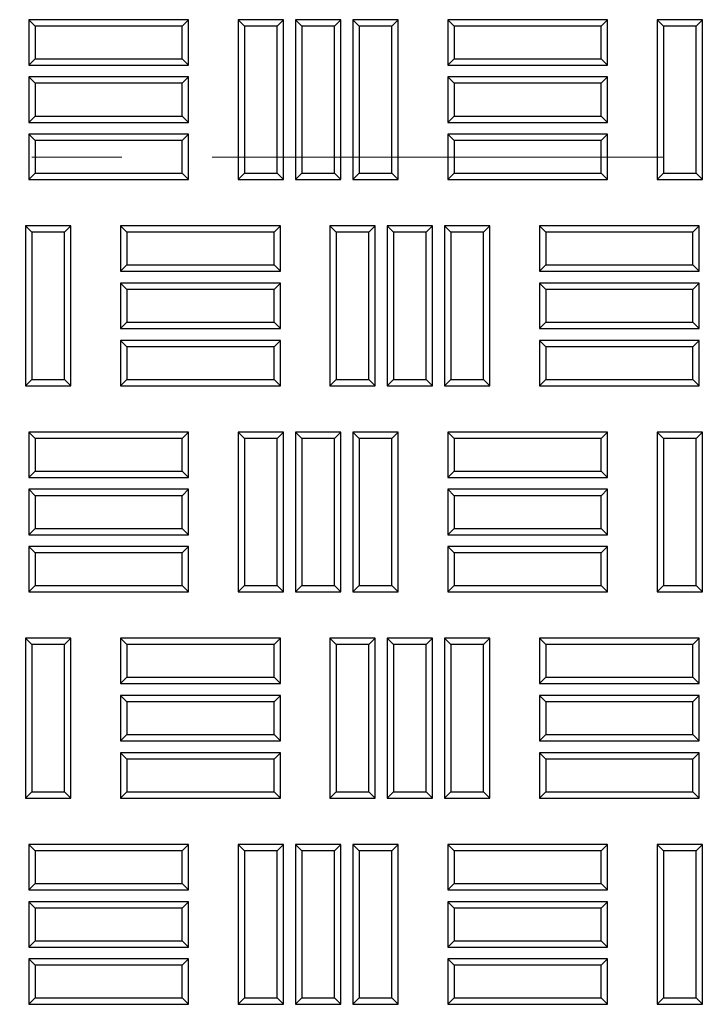
# Model space of a CAD drawing. Units: millimetres. Extents: x 0 to 420, y 0 to 297.
# Drawn here: x 101 to 111, y 116 to 130 of the extents above; entities that cross this region are included whole.
import ezdxf

# ---------------------------------------------------------------- set-up
doc = ezdxf.new("R2010")
doc.units = ezdxf.units.MM
doc.linetypes.add('CENTER', pattern=[10.16, 6.35, -1.27, 1.27, -1.27])

msp = doc.modelspace()

# ---------------------------------------------------------------- linework, layer by layer
at = {"color": 7, "linetype": 'Continuous', "lineweight": 25}
for p, q in [((101.62029, 129.5924), (101.53097, 129.68172)), ((101.53097, 129.68172), (101.53097, 129.04255)), ((103.78097, 129.68172), (101.53097, 129.68172)), ((103.69166, 129.5924), (103.78097, 129.68172)), ((103.78097, 129.04255), (103.78097, 129.68172)), ((104.56862, 129.59324), (104.47931, 129.68255)), ((104.47931, 129.68255), (104.47931, 127.43255)), ((105.11847, 129.68255), (104.47931, 129.68255)), ((105.02916, 129.59324), (105.11847, 129.68255)), ((105.11847, 127.43255), (105.11847, 129.68255)), ((105.37446, 129.59324), (105.28514, 129.68255)), ((105.92431, 129.68255), (105.28514, 129.68255)), ((105.28514, 129.68255), (105.28514, 127.43255)), ((105.83499, 129.59324), (105.92431, 129.68255)), ((105.92431, 127.43255), (105.92431, 129.68255)), ((106.18029, 129.59324), (106.09097, 129.68255)), ((106.73014, 129.68255), (106.09097, 129.68255)), ((106.09097, 129.68255), (106.09097, 127.43255)), ((106.64082, 129.59324), (106.73014, 129.68255)), ((106.73014, 127.43255), (106.73014, 129.68255)), ((107.51837, 129.5924), (107.42906, 129.68172)), ((107.42906, 129.68172), (107.42906, 129.04255)), ((109.67906, 129.68172), (107.42906, 129.68172)), ((109.58974, 129.5924), (109.67906, 129.68172)), ((109.67906, 129.04255), (109.67906, 129.68172)), ((110.46671, 129.59324), (110.37739, 129.68255)), ((110.37739, 129.68255), (110.37739, 127.43255)), ((111.01656, 129.68255), (110.37739, 129.68255)), ((110.92724, 129.59324), (111.01656, 129.68255)), ((111.01656, 127.43255), (111.01656, 129.68255)), ((101.62029, 129.5924), (101.62029, 129.13187)), ((103.69166, 129.5924), (101.62029, 129.5924)), ((103.69166, 129.13187), (103.69166, 129.5924)), ((104.56862, 129.59324), (104.56862, 127.52187)), ((105.02916, 129.59324), (104.56862, 129.59324)), ((105.02916, 127.52187), (105.02916, 129.59324)), ((105.37446, 129.59324), (105.37446, 127.52187)), ((105.83499, 129.59324), (105.37446, 129.59324)), ((105.83499, 127.52187), (105.83499, 129.59324)), ((106.64082, 129.59324), (106.18029, 129.59324)), ((106.18029, 129.59324), (106.18029, 127.52187)), ((106.64082, 127.52187), (106.64082, 129.59324)), ((107.51837, 129.5924), (107.51837, 129.13187)), ((109.58974, 129.5924), (107.51837, 129.5924)), ((109.58974, 129.13187), (109.58974, 129.5924)), ((110.46671, 129.59324), (110.46671, 127.52187)), ((110.92724, 129.59324), (110.46671, 129.59324)), ((110.92724, 127.52187), (110.92724, 129.59324)), ((101.62029, 129.13187), (101.53097, 129.04255)), ((101.62029, 129.13187), (103.69166, 129.13187)), ((103.69166, 129.13187), (103.78097, 129.04255)), ((107.51837, 129.13187), (107.42906, 129.04255)), ((107.51837, 129.13187), (109.58974, 129.13187)), ((109.58974, 129.13187), (109.67906, 129.04255)), ((101.53097, 129.04255), (103.78097, 129.04255)), ((107.42906, 129.04255), (109.67906, 129.04255)), ((101.62029, 128.78657), (101.53097, 128.87589)), ((101.53097, 128.87589), (101.53097, 128.23672)), ((103.78097, 128.87589), (101.53097, 128.87589)), ((103.69166, 128.78657), (101.62029, 128.78657)), ((101.62029, 128.78657), (101.62029, 128.32604)), ((103.69166, 128.78657), (103.78097, 128.87589)), ((103.69166, 128.32604), (103.69166, 128.78657)), ((103.78097, 128.23672), (103.78097, 128.87589)), ((107.51837, 128.78657), (107.42906, 128.87589)), ((107.42906, 128.87589), (107.42906, 128.23672)), ((109.67906, 128.87589), (107.42906, 128.87589)), ((107.51837, 128.78657), (107.51837, 128.32604)), ((109.58974, 128.78657), (107.51837, 128.78657)), ((109.58974, 128.78657), (109.67906, 128.87589)), ((109.58974, 128.32604), (109.58974, 128.78657)), ((109.67906, 128.23672), (109.67906, 128.87589)), ((101.62029, 128.32604), (101.53097, 128.23672)), ((101.53097, 128.23672), (103.78097, 128.23672)), ((101.62029, 128.32604), (103.69166, 128.32604)), ((103.69166, 128.32604), (103.78097, 128.23672)), ((107.51837, 128.32604), (107.42906, 128.23672)), ((107.42906, 128.23672), (109.67906, 128.23672)), ((107.51837, 128.32604), (109.58974, 128.32604)), ((109.58974, 128.32604), (109.67906, 128.23672)), ((101.62029, 127.98074), (101.53097, 128.07005)), ((103.78097, 128.07005), (101.53097, 128.07005)), ((101.53097, 128.07005), (101.53097, 127.43089)), ((103.69166, 127.98074), (101.62029, 127.98074)), ((101.62029, 127.98074), (101.62029, 127.5202)), ((103.69166, 127.98074), (103.78097, 128.07005)), ((103.69166, 127.5202), (103.69166, 127.98074)), ((103.78097, 127.43089), (103.78097, 128.07005)), ((107.51837, 127.98074), (107.42906, 128.07005)), ((109.67906, 128.07005), (107.42906, 128.07005)), ((107.42906, 128.07005), (107.42906, 127.43089)), ((109.58974, 127.98074), (107.51837, 127.98074)), ((107.51837, 127.98074), (107.51837, 127.5202)), ((109.58974, 127.98074), (109.67906, 128.07005)), ((109.58974, 127.5202), (109.58974, 127.98074)), ((109.67906, 127.43089), (109.67906, 128.07005)), ((101.62029, 127.5202), (101.53097, 127.43089)), ((101.53097, 127.43089), (103.78097, 127.43089)), ((101.62029, 127.5202), (103.69166, 127.5202)), ((103.69166, 127.5202), (103.78097, 127.43089)), ((104.56862, 127.52187), (104.47931, 127.43255)), ((104.47931, 127.43255), (105.11847, 127.43255)), ((104.56862, 127.52187), (105.02916, 127.52187)), ((105.02916, 127.52187), (105.11847, 127.43255)), ((105.37446, 127.52187), (105.28514, 127.43255)), ((105.28514, 127.43255), (105.92431, 127.43255)), ((105.37446, 127.52187), (105.83499, 127.52187)), ((105.83499, 127.52187), (105.92431, 127.43255)), ((106.18029, 127.52187), (106.09097, 127.43255)), ((106.09097, 127.43255), (106.73014, 127.43255)), ((106.18029, 127.52187), (106.64082, 127.52187)), ((106.64082, 127.52187), (106.73014, 127.43255)), ((107.51837, 127.5202), (107.42906, 127.43089)), ((107.42906, 127.43089), (109.67906, 127.43089)), ((107.51837, 127.5202), (109.58974, 127.5202)), ((109.58974, 127.5202), (109.67906, 127.43089)), ((110.46671, 127.52187), (110.37739, 127.43255)), ((110.37739, 127.43255), (111.01656, 127.43255)), ((110.46671, 127.52187), (110.92724, 127.52187)), ((110.92724, 127.52187), (111.01656, 127.43255)), ((101.57387, 126.69015), (101.48456, 126.77947)), ((101.48456, 126.77947), (101.48456, 124.52947)), ((102.12372, 126.77947), (101.48456, 126.77947)), ((102.03441, 126.69015), (102.12372, 126.77947)), ((102.12372, 124.52947), (102.12372, 126.77947)), ((102.91196, 126.69015), (102.82264, 126.77947)), ((102.82264, 126.77947), (102.82264, 126.1403)), ((105.07264, 126.77947), (102.82264, 126.77947)), ((104.98332, 126.69015), (105.07264, 126.77947)), ((105.07264, 126.1403), (105.07264, 126.77947)), ((105.86029, 126.69015), (105.77097, 126.77947)), ((106.41014, 126.77947), (105.77097, 126.77947)), ((105.77097, 126.77947), (105.77097, 124.52947)), ((106.32082, 126.69015), (106.41014, 126.77947)), ((106.41014, 124.52947), (106.41014, 126.77947)), ((106.66612, 126.69015), (106.57681, 126.77947)), ((106.57681, 126.77947), (106.57681, 124.52947)), ((107.21597, 126.77947), (106.57681, 126.77947)), ((107.12666, 126.69015), (107.21597, 126.77947)), ((107.21597, 124.52947), (107.21597, 126.77947)), ((107.47196, 126.69015), (107.38264, 126.77947)), ((108.02181, 126.77947), (107.38264, 126.77947)), ((107.38264, 126.77947), (107.38264, 124.52947)), ((107.93249, 126.69015), (108.02181, 126.77947)), ((108.02181, 124.52947), (108.02181, 126.77947)), ((108.81004, 126.69015), (108.72072, 126.77947)), ((110.97072, 126.77947), (108.72072, 126.77947)), ((108.72072, 126.77947), (108.72072, 126.1403)), ((110.88141, 126.69015), (110.97072, 126.77947)), ((110.97072, 126.1403), (110.97072, 126.77947)), ((101.57387, 126.69015), (101.57387, 124.61879)), ((102.03441, 126.69015), (101.57387, 126.69015)), ((102.03441, 124.61879), (102.03441, 126.69015)), ((102.91196, 126.69015), (102.91196, 126.22962)), ((104.98332, 126.69015), (102.91196, 126.69015)), ((104.98332, 126.22962), (104.98332, 126.69015)), ((105.86029, 126.69015), (105.86029, 124.61879)), ((106.32082, 126.69015), (105.86029, 126.69015)), ((106.32082, 124.61879), (106.32082, 126.69015)), ((106.66612, 126.69015), (106.66612, 124.61879)), ((107.12666, 126.69015), (106.66612, 126.69015)), ((107.12666, 124.61879), (107.12666, 126.69015)), ((107.93249, 126.69015), (107.47196, 126.69015)), ((107.47196, 126.69015), (107.47196, 124.61879)), ((107.93249, 124.61879), (107.93249, 126.69015)), ((110.88141, 126.69015), (108.81004, 126.69015)), ((108.81004, 126.69015), (108.81004, 126.22962)), ((110.88141, 126.22962), (110.88141, 126.69015)), ((102.91196, 126.22962), (102.82264, 126.1403)), ((102.91196, 126.22962), (104.98332, 126.22962)), ((104.98332, 126.22962), (105.07264, 126.1403)), ((108.81004, 126.22962), (108.72072, 126.1403)), ((108.81004, 126.22962), (110.88141, 126.22962)), ((110.88141, 126.22962), (110.97072, 126.1403)), ((102.82264, 126.1403), (105.07264, 126.1403)), ((108.72072, 126.1403), (110.97072, 126.1403)), ((102.91196, 125.88432), (102.82264, 125.97364)), ((105.07264, 125.97364), (102.82264, 125.97364)), ((102.82264, 125.97364), (102.82264, 125.33447)), ((104.98332, 125.88432), (102.91196, 125.88432)), ((102.91196, 125.88432), (102.91196, 125.42379)), ((104.98332, 125.88432), (105.07264, 125.97364)), ((104.98332, 125.42379), (104.98332, 125.88432)), ((105.07264, 125.33447), (105.07264, 125.97364)), ((108.81004, 125.88432), (108.72072, 125.97364)), ((110.97072, 125.97364), (108.72072, 125.97364)), ((108.72072, 125.97364), (108.72072, 125.33447)), ((110.88141, 125.88432), (108.81004, 125.88432)), ((108.81004, 125.88432), (108.81004, 125.42379)), ((110.88141, 125.88432), (110.97072, 125.97364)), ((110.88141, 125.42379), (110.88141, 125.88432)), ((110.97072, 125.33447), (110.97072, 125.97364)), ((102.91196, 125.42379), (102.82264, 125.33447)), ((102.82264, 125.33447), (105.07264, 125.33447)), ((102.91196, 125.42379), (104.98332, 125.42379)), ((104.98332, 125.42379), (105.07264, 125.33447)), ((108.81004, 125.42379), (108.72072, 125.33447)), ((108.72072, 125.33447), (110.97072, 125.33447)), ((108.81004, 125.42379), (110.88141, 125.42379)), ((110.88141, 125.42379), (110.97072, 125.33447)), ((102.91196, 125.07849), (102.82264, 125.1678)), ((102.82264, 125.1678), (102.82264, 124.52864)), ((105.07264, 125.1678), (102.82264, 125.1678)), ((102.91196, 125.07849), (102.91196, 124.61795)), ((104.98332, 125.07849), (102.91196, 125.07849)), ((104.98332, 125.07849), (105.07264, 125.1678)), ((104.98332, 124.61795), (104.98332, 125.07849)), ((105.07264, 124.52864), (105.07264, 125.1678)), ((108.81004, 125.07849), (108.72072, 125.1678)), ((110.97072, 125.1678), (108.72072, 125.1678)), ((108.72072, 125.1678), (108.72072, 124.52864)), ((110.88141, 125.07849), (108.81004, 125.07849)), ((108.81004, 125.07849), (108.81004, 124.61795)), ((110.88141, 125.07849), (110.97072, 125.1678)), ((110.88141, 124.61795), (110.88141, 125.07849)), ((110.97072, 124.52864), (110.97072, 125.1678)), ((101.57387, 124.61879), (101.48456, 124.52947)), ((101.48456, 124.52947), (102.12372, 124.52947)), ((101.57387, 124.61879), (102.03441, 124.61879)), ((102.03441, 124.61879), (102.12372, 124.52947)), ((102.91196, 124.61795), (102.82264, 124.52864)), ((102.82264, 124.52864), (105.07264, 124.52864)), ((102.91196, 124.61795), (104.98332, 124.61795)), ((104.98332, 124.61795), (105.07264, 124.52864)), ((105.86029, 124.61879), (105.77097, 124.52947)), ((105.77097, 124.52947), (106.41014, 124.52947)), ((105.86029, 124.61879), (106.32082, 124.61879)), ((106.32082, 124.61879), (106.41014, 124.52947)), ((106.66612, 124.61879), (106.57681, 124.52947)), ((106.57681, 124.52947), (107.21597, 124.52947)), ((106.66612, 124.61879), (107.12666, 124.61879)), ((107.12666, 124.61879), (107.21597, 124.52947)), ((107.47196, 124.61879), (107.38264, 124.52947)), ((107.38264, 124.52947), (108.02181, 124.52947)), ((107.47196, 124.61879), (107.93249, 124.61879)), ((107.93249, 124.61879), (108.02181, 124.52947)), ((108.81004, 124.61795), (108.72072, 124.52864)), ((108.72072, 124.52864), (110.97072, 124.52864)), ((108.81004, 124.61795), (110.88141, 124.61795)), ((110.88141, 124.61795), (110.97072, 124.52864)), ((101.62029, 123.78682), (101.53097, 123.87614)), ((101.53097, 123.87614), (101.53097, 123.23697)), ((103.78097, 123.87614), (101.53097, 123.87614)), ((103.69166, 123.78682), (103.78097, 123.87614)), ((103.78097, 123.23697), (103.78097, 123.87614)), ((104.56862, 123.78765), (104.47931, 123.87697)), ((104.47931, 123.87697), (104.47931, 121.62697)), ((105.11847, 123.87697), (104.47931, 123.87697)), ((105.02916, 123.78765), (105.11847, 123.87697)), ((105.11847, 121.62697), (105.11847, 123.87697)), ((105.37446, 123.78765), (105.28514, 123.87697)), ((105.28514, 123.87697), (105.28514, 121.62697)), ((105.92431, 123.87697), (105.28514, 123.87697)), ((105.83499, 123.78765), (105.92431, 123.87697)), ((105.92431, 121.62697), (105.92431, 123.87697)), ((106.18029, 123.78765), (106.09097, 123.87697)), ((106.09097, 123.87697), (106.09097, 121.62697)), ((106.73014, 123.87697), (106.09097, 123.87697)), ((106.64082, 123.78765), (106.73014, 123.87697)), ((106.73014, 121.62697), (106.73014, 123.87697)), ((107.51837, 123.78682), (107.42906, 123.87614)), ((107.42906, 123.87614), (107.42906, 123.23697)), ((109.67906, 123.87614), (107.42906, 123.87614)), ((109.58974, 123.78682), (109.67906, 123.87614)), ((109.67906, 123.23697), (109.67906, 123.87614)), ((110.46671, 123.78765), (110.37739, 123.87697)), ((110.37739, 123.87697), (110.37739, 121.62697)), ((111.01656, 123.87697), (110.37739, 123.87697)), ((110.92724, 123.78765), (111.01656, 123.87697)), ((111.01656, 121.62697), (111.01656, 123.87697)), ((101.62029, 123.78682), (101.62029, 123.32629)), ((103.69166, 123.78682), (101.62029, 123.78682)), ((103.69166, 123.32629), (103.69166, 123.78682)), ((104.56862, 123.78765), (104.56862, 121.71629)), ((105.02916, 123.78765), (104.56862, 123.78765)), ((105.02916, 121.71629), (105.02916, 123.78765)), ((105.37446, 123.78765), (105.37446, 121.71629)), ((105.83499, 123.78765), (105.37446, 123.78765)), ((105.83499, 121.71629), (105.83499, 123.78765)), ((106.18029, 123.78765), (106.18029, 121.71629)), ((106.64082, 123.78765), (106.18029, 123.78765)), ((106.64082, 121.71629), (106.64082, 123.78765)), ((107.51837, 123.78682), (107.51837, 123.32629)), ((109.58974, 123.78682), (107.51837, 123.78682)), ((109.58974, 123.32629), (109.58974, 123.78682)), ((110.46671, 123.78765), (110.46671, 121.71629)), ((110.92724, 123.78765), (110.46671, 123.78765)), ((110.92724, 121.71629), (110.92724, 123.78765)), ((101.62029, 123.32629), (101.53097, 123.23697)), ((101.62029, 123.32629), (103.69166, 123.32629)), ((103.69166, 123.32629), (103.78097, 123.23697)), ((107.51837, 123.32629), (107.42906, 123.23697)), ((107.51837, 123.32629), (109.58974, 123.32629)), ((109.58974, 123.32629), (109.67906, 123.23697)), ((101.53097, 123.23697), (103.78097, 123.23697)), ((107.42906, 123.23697), (109.67906, 123.23697)), ((101.62029, 122.98099), (101.53097, 123.0703)), ((103.78097, 123.0703), (101.53097, 123.0703)), ((101.53097, 123.0703), (101.53097, 122.43114)), ((103.69166, 122.98099), (101.62029, 122.98099)), ((101.62029, 122.98099), (101.62029, 122.52045)), ((103.69166, 122.98099), (103.78097, 123.0703)), ((103.69166, 122.52045), (103.69166, 122.98099)), ((103.78097, 122.43114), (103.78097, 123.0703)), ((107.51837, 122.98099), (107.42906, 123.0703)), ((107.42906, 123.0703), (107.42906, 122.43114)), ((109.67906, 123.0703), (107.42906, 123.0703)), ((107.51837, 122.98099), (107.51837, 122.52045)), ((109.58974, 122.98099), (107.51837, 122.98099)), ((109.58974, 122.98099), (109.67906, 123.0703)), ((109.58974, 122.52045), (109.58974, 122.98099)), ((109.67906, 122.43114), (109.67906, 123.0703)), ((101.62029, 122.52045), (101.53097, 122.43114)), ((101.53097, 122.43114), (103.78097, 122.43114)), ((101.62029, 122.52045), (103.69166, 122.52045)), ((103.69166, 122.52045), (103.78097, 122.43114)), ((107.51837, 122.52045), (107.42906, 122.43114)), ((107.42906, 122.43114), (109.67906, 122.43114)), ((107.51837, 122.52045), (109.58974, 122.52045)), ((109.58974, 122.52045), (109.67906, 122.43114)), ((101.62029, 122.17515), (101.53097, 122.26447)), ((103.78097, 122.26447), (101.53097, 122.26447)), ((101.53097, 122.26447), (101.53097, 121.6253)), ((103.69166, 122.17515), (101.62029, 122.17515)), ((101.62029, 122.17515), (101.62029, 121.71462)), ((103.69166, 122.17515), (103.78097, 122.26447)), ((103.69166, 121.71462), (103.69166, 122.17515)), ((103.78097, 121.6253), (103.78097, 122.26447)), ((107.51837, 122.17515), (107.42906, 122.26447)), ((109.67906, 122.26447), (107.42906, 122.26447)), ((107.42906, 122.26447), (107.42906, 121.6253)), ((109.58974, 122.17515), (107.51837, 122.17515)), ((107.51837, 122.17515), (107.51837, 121.71462)), ((109.58974, 122.17515), (109.67906, 122.26447)), ((109.58974, 121.71462), (109.58974, 122.17515)), ((109.67906, 121.6253), (109.67906, 122.26447)), ((104.56862, 121.71629), (104.47931, 121.62697)), ((104.56862, 121.71629), (105.02916, 121.71629)), ((105.02916, 121.71629), (105.11847, 121.62697)), ((105.37446, 121.71629), (105.28514, 121.62697)), ((105.37446, 121.71629), (105.83499, 121.71629)), ((105.83499, 121.71629), (105.92431, 121.62697)), ((106.18029, 121.71629), (106.09097, 121.62697)), ((106.18029, 121.71629), (106.64082, 121.71629)), ((106.64082, 121.71629), (106.73014, 121.62697)), ((110.46671, 121.71629), (110.37739, 121.62697)), ((110.46671, 121.71629), (110.92724, 121.71629)), ((110.92724, 121.71629), (111.01656, 121.62697)), ((101.62029, 121.71462), (101.53097, 121.6253)), ((101.53097, 121.6253), (103.78097, 121.6253)), ((101.62029, 121.71462), (103.69166, 121.71462)), ((103.69166, 121.71462), (103.78097, 121.6253)), ((104.47931, 121.62697), (105.11847, 121.62697)), ((105.28514, 121.62697), (105.92431, 121.62697)), ((106.09097, 121.62697), (106.73014, 121.62697)), ((107.51837, 121.71462), (107.42906, 121.6253)), ((107.42906, 121.6253), (109.67906, 121.6253)), ((107.51837, 121.71462), (109.58974, 121.71462)), ((109.58974, 121.71462), (109.67906, 121.6253)), ((110.37739, 121.62697), (111.01656, 121.62697)), ((101.57387, 120.88457), (101.48456, 120.97389)), ((101.48456, 120.97389), (101.48456, 118.72389)), ((102.12372, 120.97389), (101.48456, 120.97389)), ((101.57387, 120.88457), (101.57387, 118.8132)), ((102.03441, 120.88457), (101.57387, 120.88457)), ((102.03441, 120.88457), (102.12372, 120.97389)), ((102.03441, 118.8132), (102.03441, 120.88457)), ((102.12372, 118.72389), (102.12372, 120.97389)), ((102.91196, 120.88457), (102.82264, 120.97389)), ((102.82264, 120.97389), (102.82264, 120.33472)), ((105.07264, 120.97389), (102.82264, 120.97389)), ((102.91196, 120.88457), (102.91196, 120.42404)), ((104.98332, 120.88457), (102.91196, 120.88457)), ((104.98332, 120.88457), (105.07264, 120.97389)), ((104.98332, 120.42404), (104.98332, 120.88457)), ((105.07264, 120.33472), (105.07264, 120.97389)), ((105.86029, 120.88457), (105.77097, 120.97389)), ((105.77097, 120.97389), (105.77097, 118.72389)), ((106.41014, 120.97389), (105.77097, 120.97389)), ((105.86029, 120.88457), (105.86029, 118.8132)), ((106.32082, 120.88457), (105.86029, 120.88457)), ((106.32082, 120.88457), (106.41014, 120.97389)), ((106.32082, 118.8132), (106.32082, 120.88457)), ((106.41014, 118.72389), (106.41014, 120.97389)), ((106.66612, 120.88457), (106.57681, 120.97389)), ((106.57681, 120.97389), (106.57681, 118.72389)), ((107.21597, 120.97389), (106.57681, 120.97389)), ((106.66612, 120.88457), (106.66612, 118.8132)), ((107.12666, 120.88457), (106.66612, 120.88457)), ((107.12666, 120.88457), (107.21597, 120.97389)), ((107.12666, 118.8132), (107.12666, 120.88457)), ((107.21597, 118.72389), (107.21597, 120.97389)), ((107.47196, 120.88457), (107.38264, 120.97389)), ((107.38264, 120.97389), (107.38264, 118.72389)), ((108.02181, 120.97389), (107.38264, 120.97389)), ((107.47196, 120.88457), (107.47196, 118.8132)), ((107.93249, 120.88457), (107.47196, 120.88457)), ((107.93249, 120.88457), (108.02181, 120.97389)), ((107.93249, 118.8132), (107.93249, 120.88457)), ((108.02181, 118.72389), (108.02181, 120.97389)), ((108.81004, 120.88457), (108.72072, 120.97389)), ((108.72072, 120.97389), (108.72072, 120.33472)), ((110.97072, 120.97389), (108.72072, 120.97389)), ((108.81004, 120.88457), (108.81004, 120.42404)), ((110.88141, 120.88457), (108.81004, 120.88457)), ((110.88141, 120.88457), (110.97072, 120.97389)), ((110.88141, 120.42404), (110.88141, 120.88457)), ((110.97072, 120.33472), (110.97072, 120.97389)), ((102.91196, 120.42404), (102.82264, 120.33472)), ((102.82264, 120.33472), (105.07264, 120.33472)), ((102.91196, 120.42404), (104.98332, 120.42404)), ((104.98332, 120.42404), (105.07264, 120.33472)), ((108.81004, 120.42404), (108.72072, 120.33472)), ((108.72072, 120.33472), (110.97072, 120.33472)), ((108.81004, 120.42404), (110.88141, 120.42404)), ((110.88141, 120.42404), (110.97072, 120.33472)), ((102.91196, 120.07874), (102.82264, 120.16805)), ((102.82264, 120.16805), (102.82264, 119.52889)), ((105.07264, 120.16805), (102.82264, 120.16805)), ((102.91196, 120.07874), (102.91196, 119.6182)), ((104.98332, 120.07874), (102.91196, 120.07874)), ((104.98332, 120.07874), (105.07264, 120.16805)), ((104.98332, 119.6182), (104.98332, 120.07874)), ((105.07264, 119.52889), (105.07264, 120.16805)), ((108.81004, 120.07874), (108.72072, 120.16805)), ((108.72072, 120.16805), (108.72072, 119.52889)), ((110.97072, 120.16805), (108.72072, 120.16805)), ((108.81004, 120.07874), (108.81004, 119.6182)), ((110.88141, 120.07874), (108.81004, 120.07874)), ((110.88141, 120.07874), (110.97072, 120.16805)), ((110.88141, 119.6182), (110.88141, 120.07874)), ((110.97072, 119.52889), (110.97072, 120.16805)), ((102.91196, 119.6182), (102.82264, 119.52889)), ((102.82264, 119.52889), (105.07264, 119.52889)), ((102.91196, 119.6182), (104.98332, 119.6182)), ((104.98332, 119.6182), (105.07264, 119.52889)), ((108.81004, 119.6182), (108.72072, 119.52889)), ((108.72072, 119.52889), (110.97072, 119.52889)), ((108.81004, 119.6182), (110.88141, 119.6182)), ((110.88141, 119.6182), (110.97072, 119.52889)), ((102.91196, 119.2729), (102.82264, 119.36222)), ((102.82264, 119.36222), (102.82264, 118.72305)), ((105.07264, 119.36222), (102.82264, 119.36222)), ((104.98332, 119.2729), (105.07264, 119.36222)), ((105.07264, 118.72305), (105.07264, 119.36222)), ((108.81004, 119.2729), (108.72072, 119.36222)), ((108.72072, 119.36222), (108.72072, 118.72305)), ((110.97072, 119.36222), (108.72072, 119.36222)), ((110.88141, 119.2729), (110.97072, 119.36222)), ((110.97072, 118.72305), (110.97072, 119.36222)), ((102.91196, 119.2729), (102.91196, 118.81237)), ((104.98332, 119.2729), (102.91196, 119.2729)), ((104.98332, 118.81237), (104.98332, 119.2729)), ((108.81004, 119.2729), (108.81004, 118.81237)), ((110.88141, 119.2729), (108.81004, 119.2729)), ((110.88141, 118.81237), (110.88141, 119.2729)), ((101.57387, 118.8132), (101.48456, 118.72389)), ((101.57387, 118.8132), (102.03441, 118.8132)), ((102.03441, 118.8132), (102.12372, 118.72389)), ((102.91196, 118.81237), (102.82264, 118.72305)), ((102.91196, 118.81237), (104.98332, 118.81237)), ((104.98332, 118.81237), (105.07264, 118.72305)), ((105.86029, 118.8132), (105.77097, 118.72389)), ((105.86029, 118.8132), (106.32082, 118.8132)), ((106.32082, 118.8132), (106.41014, 118.72389)), ((106.66612, 118.8132), (106.57681, 118.72389)), ((106.66612, 118.8132), (107.12666, 118.8132)), ((107.12666, 118.8132), (107.21597, 118.72389)), ((107.47196, 118.8132), (107.38264, 118.72389)), ((107.47196, 118.8132), (107.93249, 118.8132)), ((107.93249, 118.8132), (108.02181, 118.72389)), ((108.81004, 118.81237), (108.72072, 118.72305)), ((108.81004, 118.81237), (110.88141, 118.81237)), ((110.88141, 118.81237), (110.97072, 118.72305)), ((101.48456, 118.72389), (102.12372, 118.72389)), ((102.82264, 118.72305), (105.07264, 118.72305)), ((105.77097, 118.72389), (106.41014, 118.72389)), ((106.57681, 118.72389), (107.21597, 118.72389)), ((107.38264, 118.72389), (108.02181, 118.72389)), ((108.72072, 118.72305), (110.97072, 118.72305)), ((101.62029, 117.98124), (101.53097, 118.07055)), ((103.78097, 118.07055), (101.53097, 118.07055)), ((101.53097, 118.07055), (101.53097, 117.43139)), ((103.69166, 117.98124), (101.62029, 117.98124)), ((101.62029, 117.98124), (101.62029, 117.5207)), ((103.69166, 117.98124), (103.78097, 118.07055)), ((103.69166, 117.5207), (103.69166, 117.98124)), ((103.78097, 117.43139), (103.78097, 118.07055)), ((104.56862, 117.98207), (104.47931, 118.07139)), ((104.47931, 118.07139), (104.47931, 115.82139)), ((105.11847, 118.07139), (104.47931, 118.07139)), ((104.56862, 117.98207), (104.56862, 115.9107)), ((105.02916, 117.98207), (104.56862, 117.98207)), ((105.02916, 117.98207), (105.11847, 118.07139)), ((105.02916, 115.9107), (105.02916, 117.98207)), ((105.11847, 115.82139), (105.11847, 118.07139)), ((105.37446, 117.98207), (105.28514, 118.07139)), ((105.28514, 118.07139), (105.28514, 115.82139)), ((105.92431, 118.07139), (105.28514, 118.07139)), ((105.37446, 117.98207), (105.37446, 115.9107)), ((105.83499, 117.98207), (105.37446, 117.98207)), ((105.83499, 117.98207), (105.92431, 118.07139)), ((105.83499, 115.9107), (105.83499, 117.98207)), ((105.92431, 115.82139), (105.92431, 118.07139)), ((106.18029, 117.98207), (106.09097, 118.07139)), ((106.09097, 118.07139), (106.09097, 115.82139)), ((106.73014, 118.07139), (106.09097, 118.07139)), ((106.18029, 117.98207), (106.18029, 115.9107)), ((106.64082, 117.98207), (106.18029, 117.98207)), ((106.64082, 117.98207), (106.73014, 118.07139)), ((106.64082, 115.9107), (106.64082, 117.98207)), ((106.73014, 115.82139), (106.73014, 118.07139)), ((107.51837, 117.98124), (107.42906, 118.07055)), ((107.42906, 118.07055), (107.42906, 117.43139)), ((109.67906, 118.07055), (107.42906, 118.07055)), ((107.51837, 117.98124), (107.51837, 117.5207)), ((109.58974, 117.98124), (107.51837, 117.98124)), ((109.58974, 117.98124), (109.67906, 118.07055)), ((109.58974, 117.5207), (109.58974, 117.98124)), ((109.67906, 117.43139), (109.67906, 118.07055)), ((110.46671, 117.98207), (110.37739, 118.07139)), ((110.37739, 118.07139), (110.37739, 115.82139)), ((111.01656, 118.07139), (110.37739, 118.07139)), ((110.46671, 117.98207), (110.46671, 115.9107)), ((110.92724, 117.98207), (110.46671, 117.98207)), ((110.92724, 117.98207), (111.01656, 118.07139)), ((110.92724, 115.9107), (110.92724, 117.98207)), ((111.01656, 115.82139), (111.01656, 118.07139)), ((101.62029, 117.5207), (101.53097, 117.43139)), ((101.53097, 117.43139), (103.78097, 117.43139)), ((101.62029, 117.5207), (103.69166, 117.5207)), ((103.69166, 117.5207), (103.78097, 117.43139)), ((107.51837, 117.5207), (107.42906, 117.43139)), ((107.42906, 117.43139), (109.67906, 117.43139)), ((107.51837, 117.5207), (109.58974, 117.5207)), ((109.58974, 117.5207), (109.67906, 117.43139)), ((101.62029, 117.1754), (101.53097, 117.26472)), ((101.53097, 117.26472), (101.53097, 116.62555)), ((103.78097, 117.26472), (101.53097, 117.26472)), ((103.69166, 117.1754), (101.62029, 117.1754)), ((101.62029, 117.1754), (101.62029, 116.71487)), ((103.69166, 117.1754), (103.78097, 117.26472)), ((103.69166, 116.71487), (103.69166, 117.1754)), ((103.78097, 116.62555), (103.78097, 117.26472)), ((107.51837, 117.1754), (107.42906, 117.26472)), ((107.42906, 117.26472), (107.42906, 116.62555)), ((109.67906, 117.26472), (107.42906, 117.26472)), ((107.51837, 117.1754), (107.51837, 116.71487)), ((109.58974, 117.1754), (107.51837, 117.1754)), ((109.58974, 117.1754), (109.67906, 117.26472)), ((109.58974, 116.71487), (109.58974, 117.1754)), ((109.67906, 116.62555), (109.67906, 117.26472)), ((101.62029, 116.71487), (101.53097, 116.62555)), ((101.53097, 116.62555), (103.78097, 116.62555)), ((101.62029, 116.71487), (103.69166, 116.71487)), ((103.69166, 116.71487), (103.78097, 116.62555)), ((107.51837, 116.71487), (107.42906, 116.62555)), ((107.42906, 116.62555), (109.67906, 116.62555)), ((107.51837, 116.71487), (109.58974, 116.71487)), ((109.58974, 116.71487), (109.67906, 116.62555)), ((101.62029, 116.36957), (101.53097, 116.45889)), ((101.53097, 116.45889), (101.53097, 115.81972)), ((103.78097, 116.45889), (101.53097, 116.45889)), ((103.69166, 116.36957), (103.78097, 116.45889)), ((103.78097, 115.81972), (103.78097, 116.45889)), ((107.51837, 116.36957), (107.42906, 116.45889)), ((107.42906, 116.45889), (107.42906, 115.81972)), ((109.67906, 116.45889), (107.42906, 116.45889)), ((109.58974, 116.36957), (109.67906, 116.45889)), ((109.67906, 115.81972), (109.67906, 116.45889)), ((101.62029, 116.36957), (101.62029, 115.90904)), ((103.69166, 116.36957), (101.62029, 116.36957)), ((103.69166, 115.90904), (103.69166, 116.36957)), ((107.51837, 116.36957), (107.51837, 115.90904)), ((109.58974, 116.36957), (107.51837, 116.36957)), ((109.58974, 115.90904), (109.58974, 116.36957)), ((101.62029, 115.90904), (101.53097, 115.81972)), ((101.62029, 115.90904), (103.69166, 115.90904)), ((103.69166, 115.90904), (103.78097, 115.81972)), ((104.56862, 115.9107), (104.47931, 115.82139)), ((104.56862, 115.9107), (105.02916, 115.9107)), ((105.02916, 115.9107), (105.11847, 115.82139)), ((105.37446, 115.9107), (105.28514, 115.82139)), ((105.37446, 115.9107), (105.83499, 115.9107)), ((105.83499, 115.9107), (105.92431, 115.82139)), ((106.18029, 115.9107), (106.09097, 115.82139)), ((106.18029, 115.9107), (106.64082, 115.9107)), ((106.64082, 115.9107), (106.73014, 115.82139)), ((107.51837, 115.90904), (107.42906, 115.81972)), ((107.51837, 115.90904), (109.58974, 115.90904)), ((109.58974, 115.90904), (109.67906, 115.81972)), ((110.46671, 115.9107), (110.37739, 115.82139)), ((110.46671, 115.9107), (110.92724, 115.9107)), ((110.92724, 115.9107), (111.01656, 115.82139)), ((101.53097, 115.81972), (103.78097, 115.81972)), ((104.47931, 115.82139), (105.11847, 115.82139)), ((105.28514, 115.82139), (105.92431, 115.82139)), ((106.09097, 115.82139), (106.73014, 115.82139)), ((107.42906, 115.81972), (109.67906, 115.81972)), ((110.37739, 115.82139), (111.01656, 115.82139))]:
    msp.add_line(p, q, dxfattribs=at)
at = {"color": 7, "linetype": 'CENTER', "lineweight": 18}
msp.add_line((161.2605, 127.74811), (81.9831, 127.74811), dxfattribs=at)

doc.saveas('drawing.dxf')
